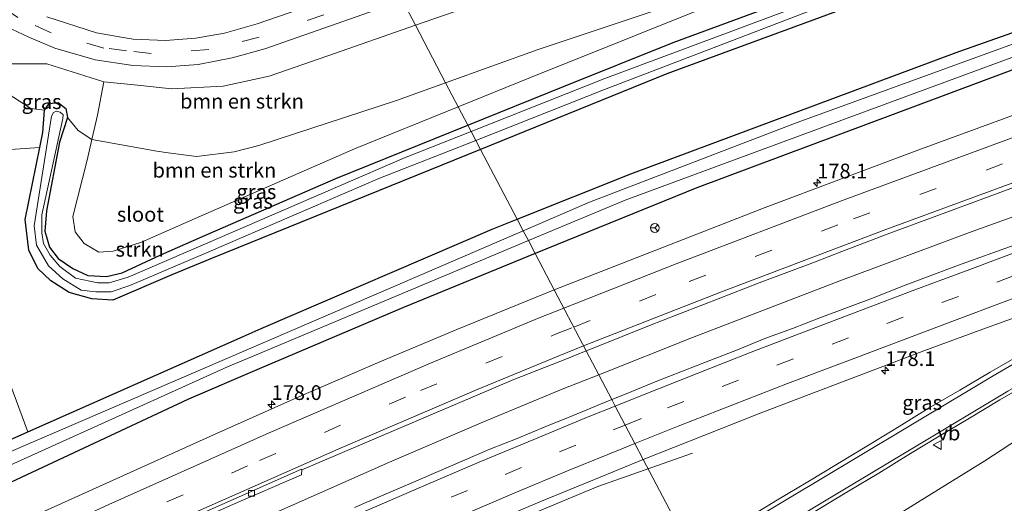
# Model space of a CAD drawing. Units: metres. Extents: x 214771 to 220004, y 574998 to 577328.
# Drawn here: x 215752 to 215919, y 575562 to 575644 of the extents above; entities that cross this region are included whole.
import ezdxf
from ezdxf.enums import TextEntityAlignment as Align

# ---------------------------------------------------------------- set-up
doc = ezdxf.new("R2010")
doc.units = ezdxf.units.M
doc.linetypes.add('VW-3-9_STREEP', pattern=[12, 3, -9])
doc.layers.get('0').update_dxf_attribs({"lineweight": 25})
for name, color, linetype, lineweight in [('B-ME-AM-KILOMETR-S-B1', 7, 'Continuous', 18), ('B-ME-BV-GELEIDECONSTRUCTIE-GELEIDERAIL-L-B1', 213, 'BV-GELEIDERAIL', 18), ('B-ME-GR-BOMENSTRUIKEN-GV-B6', 93, 'Continuous', 18), ('B-ME-GR-BOOM-GV-B6', 93, 'Continuous', 18), ('B-ME-GR-STRUIKEN-GV-B6', 93, 'Continuous', 18), ('B-ME-GW-KRUINLIJN-L-B1', 93, 'Continuous', 18), ('B-ME-GW-TEENLIJN-L-B1', 93, 'Continuous', 18), ('B-ME-IE-GRASLAND-GV-B6', 93, 'Continuous', 18), ('B-ME-IE-HULPGEOMETRIE-L-B1', 53, 'Continuous', 18), ('B-ME-OG-WATER-GV-B6', 153, 'Continuous', 18), ('B-ME-VH-VERH_SOORT-BITUMEN-GV-B6', 8, 'IE-TERREINAFSCHEIDING-NATUURLIJK-HOUTWAL', 18), ('B-ME-VV-KOLK-S-B1', 8, 'Continuous', 18), ('B-ME-VW-MARKERING-39STREEP-015-L-B1', 255, 'VW-3-9_STREEP', 18), ('B-ME-VW-MARKERING-STREEP-015-L-B1', 7, 'Continuous', 18), ('B-ME-VW-MEUBILAIR_WEGMEUBILAIR-RONA-S-B1', 8, 'Continuous', 18), ('B-ME-VW-MEUBILAIR_WEGMEUBILAIR-VERKEERSBORD-S-B1', 8, 'Continuous', 18)]:
    doc.layers.add(name, color=color, linetype=linetype, lineweight=lineweight)
doc.layers.add('B-ME-GW-INSTEEKWATERGANG-L-B1', color=10, linetype='Continuous')
doc.styles.add('NLCS-ISO', font='NLCS-ISO.TTF')
doc.linetypes.add('BV-GELEIDERAIL', pattern='A,10,-3,[108,NLCS.SHX,S=1,R=0,X=0,Y=0],-3', length=16)
doc.linetypes.add('IE-TERREINAFSCHEIDING-NATUURLIJK-HOUTWAL', pattern='A,7,-1.5,[67,NLCS.SHX,S=0.75,R=45,X=0,Y=0],-1.5,7,-1.5,[70,NLCS.SHX,S=0.75,R=0,X=0,Y=0],-1.5', length=20)

# ---------------------------------------------------------------- blocks, each defined once
blk = doc.blocks.new('hecto')
for p, q in [((0, 0.625), (-0.625, 0)), ((0, -0.625), (0, 0.625)), ((-0.625, 0), (0.625, 0)), ((0.625, 0), (0, -0.625))]:
    blk.add_line(p, q)
blk = doc.blocks.new('kolk')
blk.add_lwpolyline([(-0.5, -0.5), (0.5, -0.5), (0.5, 0.5), (-0.5, 0.5)], close=True)
blk = doc.blocks.new('verkeersbord')
for p, q in [((0, 0.75), (-0.75, -0.625)), ((0.75, -0.625), (0, 0.75)), ((-0.75, -0.625), (0.75, -0.625))]:
    blk.add_line(p, q)
blk = doc.blocks.new('wegwijzer')
for q in [(-0.53, -0.53), (0, 0.75), (0.53, -0.53)]:
    blk.add_line((0, 0), q)
blk.add_circle((0, 0), 0.75)

msp = doc.modelspace()

# ---------------------------------------------------------------- linework, layer by layer
at = {"layer": 'B-ME-BV-GELEIDECONSTRUCTIE-GELEIDERAIL-L-B1'}
for points in [[(215850.2541, 575583.4526, 1.5281), (215866.1613, 575589.7552, 2.0077), (215891.172, 575599.387, 2.003), (215913.617, 575607.759, 2.004), (215948.2088, 575620.1917, 1.8938), (215980.1063, 575631.4352, 1.933)], [(215485.7301, 575389.8699, 1.5286), (215488.587, 575391.8285, 2.004), (215506.0568, 575403.4451, 2.0181), (215529.4817, 575418.5817, 2.0247), (215543.342, 575427.293, 2.022), (215555.882, 575434.9093, 2.01), (215590.171, 575455.178, 2.002), (215609.798, 575466.552, 2.066), (215643.485, 575485.3402, 2.041), (215662.269, 575495.485, 1.983), (215684.7794, 575507.2585, 1.9802), (215699.4084, 575514.7196, 1.981), (215728.717, 575529.221, 2.037), (215743.105, 575536.1722, 2.006), (215766.048, 575546.829, 2.008), (215789.9992, 575557.6626, 1.9934), (215814.737, 575568.592, 1.946), (215830.575, 575575.405, 1.967), (215844.059, 575580.998, 1.985), (215850.2541, 575583.4526, 1.5281)], [(215494.4819, 575374.5593, 1.9113), (215497.8122, 575376.8225, 1.9125), (215514.4787, 575387.8331, 1.8991), (215543.6469, 575406.5412, 1.9612), (215560.6112, 575417.0966, 1.9679), (215585.6478, 575432.3015, 1.9448), (215606.3257, 575444.454, 1.9277), (215627.2057, 575456.408, 1.9161), (215648.1921, 575468.1371, 1.9329), (215666.9554, 575478.2454, 1.9184), (215684.6399, 575487.5452, 1.9177), (215708.2989, 575499.7068, 1.9327), (215736.9476, 575513.7963, 1.951), (215751.3759, 575520.7243, 1.9603), (215770.7078, 575529.7535, 1.9673), (215794.9451, 575540.7669, 1.9699), (215805.9428, 575545.6736, 1.9597), (215831.6638, 575556.7778, 1.9511), (215846.4161, 575562.9803, 1.9334), (215850.1298, 575564.4616, 1.9228), (215866.1449, 575570.1189, 1.2553)]]:
    msp.add_polyline3d(points, dxfattribs=at)
at = {"layer": 'B-ME-GR-BOMENSTRUIKEN-GV-B6'}
for points in [[(215929.651, 575668.245, 0.748), (215874.536, 575648.327, 0.697), (215838.655, 575633.903, 0.501), (215826.403, 575628.934, 0.52), (215824.277, 575632.987, 0.865), (215839.978, 575638.618, 0.939), (215880.007, 575652.04, 0.83), (215929.651, 575668.245, 0.748)], [(215880.007, 575652.04, 0.83), (215839.978, 575638.618, 0.939), (215824.277, 575632.987, 0.865), (215819.153, 575642.758, 2.705), (215833.756, 575647.867, 3.009)], [(215819.153, 575642.758, 2.705), (215824.277, 575632.987, 0.865), (215815.934, 575629.995, 0.826), (215792.605, 575622.364, 0.58), (215788.381, 575621.249, 0.564), (215782.015, 575620.486, 0.467), (215777.222, 575621.112, 0.356), (215775.264, 575621.368, 0.311), (215764.261, 575623.37, 0.311), (215765.237, 575627.51, 0.669), (215766.26, 575633.164, 1.375), (215772.568, 575632.506, 1.591), (215777.789, 575631.962, 1.769), (215786.529, 575632.407, 1.971), (215794.326, 575634.105, 2.155), (215804.29, 575637.558, 2.396), (215819.153, 575642.758, 2.705)], [(215824.277, 575632.987, 0.865), (215826.403, 575628.934, 0.52), (215808.828, 575621.806, 0.548), (215781.781, 575609.95, 0.186), (215772.653, 575605.948, 0.064), (215767.864, 575604.444, 0.107), (215765.41, 575604.275, -0.009), (215762.921, 575605.743, -0.028), (215761.421, 575607.701, -0.028), (215761, 575610.315, -0.13), (215763.429, 575619.85, 0.107), (215764.261, 575623.37, 0.311), (215775.264, 575621.368, 0.311), (215777.222, 575621.112, 0.356), (215782.015, 575620.486, 0.467), (215788.381, 575621.249, 0.564), (215792.605, 575622.364, 0.58), (215815.934, 575629.995, 0.826), (215824.277, 575632.987, 0.865)]]:
    msp.add_polyline3d(points, dxfattribs=at)
at = {"layer": 'B-ME-GR-BOOM-GV-B6'}
msp.add_polyline3d([(215877.369, 575531.749, 0.949), (215871.892, 575542.193, 1.367), (215886.23, 575550.584, 1.207), (215915.749, 575568.859, 1.06), (215939.606, 575584.383, 1.036), (215948.685, 575586.342, 1.126), (215953.604, 575577.259, 0.896), (215945.878, 575573.37, 0.9), (215931.425, 575566.02, 0.915), (215912.242, 575555.679, 0.908), (215896.419, 575545.369, 0.953), (215877.369, 575531.749, 0.949)], dxfattribs=at)
at = {"layer": 'B-ME-GR-STRUIKEN-GV-B6'}
for points in [[(215836.424, 575609.825, 0.425), (215830.214, 575621.667, 0.48), (215861.82, 575634.481, 0.509), (215928.145, 575658.93, 0.326), (216006.034, 575686.128, 0.221), (216006.718, 575686.185, 0.186), (216007.361, 575685.757, 0.19), (216012.077, 575673.358, 0.229), (216011.978, 575673.005, 0.233), (216011.305, 575672.744, 0.198), (215958.111, 575654.867, 0.373), (215910.91, 575638.119, 0.42), (215855.732, 575617.523, 0.415), (215836.424, 575609.825, 0.425)], [(215830.214, 575621.667, 0.48), (215836.424, 575609.825, 0.425), (215832.161, 575608.125, 0.427), (215792.984, 575591.307, 0.372), (215789.946, 575589.962, 0.383), (215753.379, 575573.772, 0.521), (215748.352, 575587.246, 0.454), (215744.849, 575607.064, 0.419), (215742.419, 575612.004, 0.392), (215742.956, 575615.277, 0.368), (215744.314, 575618.97, 0.302), (215746.996, 575621.416, 0.197), (215755.406, 575622.001, -0.169), (215752.942, 575609.803, -0.005), (215753.556, 575604.58, 0.064), (215755.109, 575601.486, 0.181), (215757.269, 575599.364, 0.29), (215760.39, 575597.394, 0.349), (215764.269, 575596.325, 0.38), (215767.822, 575596.121, 0.349), (215777.824, 575600.428, 0.431), (215784.556, 575603.157, 0.437), (215830.214, 575621.667, 0.48)]]:
    msp.add_polyline3d(points, dxfattribs=at)
at = {"layer": 'B-ME-GW-INSTEEKWATERGANG-L-B1'}
msp.add_line((215830.214, 575621.667, 0.48), (215784.556, 575603.157, 0.437), dxfattribs=at)
for points in [[(215828.044, 575625.805, 0.334), (215844.289, 575632.352, 0.326), (215862.874, 575639.832, 0.424), (215905.598, 575655.623, 0.295), (215958.02, 575674.002, 0.295), (216005.897, 575690.838, 0.479), (216007.9, 575691.252, 0.455), (216009.377, 575691.022, 0.428), (216010.261, 575690.605, 0.521), (216011.18, 575689.402, 0.576), (216017.508, 575671.315, 0.603), (216017.446, 575670.354, 0.65), (216016.863, 575669.551, 0.631), (216014.633, 575668.327, 0.755), (215983.786, 575657.623, 0.818), (215924.131, 575636.541, 0.892), (215866.927, 575615.191, 1.152), (215839.482, 575603.994, 1.189)], [(215836.424, 575609.825, 0.425), (215855.732, 575617.523, 0.415), (215910.91, 575638.119, 0.42), (215958.111, 575654.867, 0.373), (216011.305, 575672.744, 0.198), (216011.978, 575673.005, 0.233), (216012.077, 575673.358, 0.229), (216007.361, 575685.757, 0.19), (216006.718, 575686.185, 0.186), (216006.034, 575686.128, 0.221), (215928.145, 575658.93, 0.326), (215861.82, 575634.481, 0.509), (215830.214, 575621.667, 0.48)], [(215784.556, 575603.157, 0.437), (215777.824, 575600.428, 0.431), (215767.822, 575596.121, 0.349), (215764.269, 575596.325, 0.38), (215760.39, 575597.394, 0.349), (215757.269, 575599.364, 0.29), (215755.109, 575601.486, 0.181), (215753.556, 575604.58, 0.064), (215752.942, 575609.803, -0.005), (215755.406, 575622.001, -0.169), (215755.926, 575624.578, -0.208), (215756.189, 575628.346, -0.079), (215757.003, 575629.462, 0.24), (215758.548, 575629.636, 0.361), (215759.824, 575628.609, 0.154), (215760.103, 575627.118, -0.04), (215758.752, 575622.886, -0.223), (215756.531, 575611.253, -0.184), (215756.298, 575607.835, -0.122), (215757.06, 575605.068, -0.134), (215758.555, 575603.163, 0.017), (215761.047, 575601.488, 0.15), (215763.58, 575600.262, 0.158), (215766.726, 575600.094, 0.154), (215769.414, 575600.755, 0.22), (215775.973, 575603.817, 0.189), (215783.028, 575606.899, 0.226)], [(215783.028, 575606.899, 0.226), (215805.622, 575616.768, 0.345), (215828.044, 575625.805, 0.334)], [(215789.946, 575589.962, 0.383), (215792.984, 575591.307, 0.372), (215832.161, 575608.125, 0.427), (215836.424, 575609.825, 0.425)], [(215839.482, 575603.994, 1.189), (215817.118, 575594.869, 1.219), (215792.272, 575584.265, 1.187)], [(215563.122, 575474.003, 0.511), (215563.591, 575474.21, 0.443), (215563.613, 575474.744, 0.404), (215563.424, 575476.218, 0.411), (215563.782, 575477.156, 0.259), (215564.765, 575477.847, 0.173), (215565.771, 575478.07, 0.22), (215566.295, 575477.636, 0.224), (215567.157, 575477.055, 0.205), (215568.65, 575476.645, 0.201), (215570.208, 575477.268, 0.205), (215575.62, 575480.617, 0.255), (215611.72, 575501.775, 0.404), (215652.622, 575524.069, 0.446), (215703.055, 575549.96, 0.536), (215748.121, 575571.443, 0.443), (215753.379, 575573.772, 0.521), (215789.946, 575589.962, 0.383)], [(215792.272, 575584.265, 1.187), (215780.659, 575579.309, 1.172), (215740.71, 575560.656, 1.289), (215695.013, 575538.643, 1.289), (215644.254, 575512.51, 1.293), (215606.59, 575491.834, 1.221), (215585.688, 575480.009, 1.24), (215545.133, 575455.997, 1.119), (215517.49, 575439.063, 1.017), (215508.16, 575432.811, 1.055), (215506.2952, 575431.2513, 0.043)]]:
    msp.add_polyline3d(points, dxfattribs=at)
at = {"layer": 'B-ME-GW-KRUINLIJN-L-B1'}
for points in [[(215819.153, 575642.758, 2.705), (215833.756, 575647.867, 3.009), (215861.519, 575658.448, 3.696), (215936.125, 575685.385, 5.482), (215966.925, 575696.445, 6.329), (216002.104, 575708.475, 6.777), (216009.216, 575710.89, 6.917), (216012.096, 575711.426, 6.894), (216014.963, 575710.742, 6.949), (216018.084, 575709.138, 6.992), (216020.866, 575707.236, 7.05), (216022.863, 575703.614, 7.136), (216032.859, 575681.139, 7.179), (216033.38, 575680.901, 7.28), (216033.998, 575681.039, 7.389)], [(215772.568, 575632.506, 1.591), (215777.789, 575631.962, 1.769), (215786.529, 575632.407, 1.971), (215794.326, 575634.105, 2.155), (215804.29, 575637.558, 2.396), (215819.153, 575642.758, 2.705)], [(215745.195, 575635.085, 0.618), (215749.835, 575636.196, 0.829), (215756.606, 575636.19, 1.145), (215766.26, 575633.164, 1.375), (215772.568, 575632.506, 1.591)]]:
    msp.add_polyline3d(points, dxfattribs=at)
at = {"layer": 'B-ME-GW-TEENLIJN-L-B1'}
for points in [[(216037.3, 575671.829, 1.269), (216032.626, 575671.199, 1.242), (216029.62, 575670.887, 1.162), (216026.5, 575671.518, 1.172), (216023.535, 575673.085, 1.092), (216021.344, 575675.888, 1.106), (216019.938, 575677.857, 0.947), (216013.865, 575693.448, 0.857), (216011.894, 575695.062, 0.83), (216010.027, 575695.305, 0.81), (216008.057, 575695.275, 0.724), (215995.473, 575690.775, 0.451), (215929.651, 575668.245, 0.748), (215880.007, 575652.04, 0.83), (215839.978, 575638.618, 0.939), (215824.277, 575632.987, 0.865)], [(215756.189, 575628.346, -0.079), (215753.887, 575628.625, 0.01), (215748.062, 575632.331, 0.353), (215745.195, 575635.085, 0.618)], [(215824.277, 575632.987, 0.865), (215815.934, 575629.995, 0.826), (215792.605, 575622.364, 0.58), (215788.381, 575621.249, 0.564), (215782.015, 575620.486, 0.467), (215777.222, 575621.112, 0.356)], [(215760.103, 575627.118, -0.04), (215761.929, 575624.89, 0.108), (215764.261, 575623.37, 0.311), (215775.264, 575621.368, 0.311), (215777.222, 575621.112, 0.356)]]:
    msp.add_polyline3d(points, dxfattribs=at)
at = {"layer": 'B-ME-IE-GRASLAND-GV-B6'}
for points in [[(215848.127, 575587.509, 1.485), (215849.568, 575588.09, 1.485), (215854.207, 575589.956, 1.483), (215858.864, 575591.779, 1.475), (215863.511, 575593.625, 1.478), (215868.179, 575595.419, 1.454), (215872.83, 575597.254, 1.468), (215877.491, 575599.067, 1.452), (215882.179, 575600.806, 1.457), (215886.859, 575602.568, 1.461), (215891.526, 575604.362, 1.445), (215899.201, 575607.294, 1.43), (215925.36, 575616.971, 1.438), (215950.484, 575625.917, 1.453), (215976.428, 575635.003, 1.454), (216002.764, 575644.136, 1.494), (216029.43, 575653.427, 1.489), (216055.917, 575662.793, 1.469), (216082.005, 575671.772, 1.434)], [(215928.145, 575658.93, 0.326), (215861.82, 575634.481, 0.509), (215830.214, 575621.667, 0.48), (215829.398, 575623.223, -0.727)], [(215983.786, 575657.623, 0.818), (215924.131, 575636.541, 0.892), (215866.927, 575615.191, 1.152), (215839.482, 575603.994, 1.189), (215838.32, 575606.209, -0.777), (215854.731, 575613.097, -0.777), (215901.014, 575630.162, -0.726), (215940.758, 575644.818, -0.172)], [(215981.645, 575648.989, 1.222), (215955.673, 575639.946, 1.213), (215929.716, 575630.81, 1.242), (215904.394, 575621.565, 1.325), (215878.491, 575611.851, 1.405), (215842.687, 575597.884, 1.563), (215839.482, 575603.994, 1.189), (215866.927, 575615.191, 1.152), (215924.131, 575636.541, 0.892), (215983.786, 575657.623, 0.818)], [(215905.598, 575655.623, 0.295), (215862.874, 575639.832, 0.424), (215844.289, 575632.352, 0.326), (215828.044, 575625.805, 0.334), (215826.403, 575628.934, 0.52), (215838.655, 575633.903, 0.501), (215874.536, 575648.327, 0.697)], [(215828.044, 575625.805, 0.334), (215844.289, 575632.352, 0.326), (215862.874, 575639.832, 0.424), (215905.598, 575655.623, 0.295)], [(215933.522, 575644.293, -0.776), (215883.458, 575626.055, -0.776), (215848.715, 575612.744, -0.777), (215837.44, 575607.888, -0.777), (215836.424, 575609.825, 0.425), (215855.732, 575617.523, 0.415), (215910.91, 575638.119, 0.42), (215958.111, 575654.867, 0.373)], [(215903.927, 575653.378, -0.726), (215851.32, 575633.707, -0.727), (215828.613, 575624.719, -0.727), (215828.044, 575625.805, 0.334)], [(215810.902, 575649.462, 2.42), (215792.312, 575643.017, 1.979), (215786.751, 575641.427, 1.85), (215781.913, 575640.547, 1.737), (215776.746, 575640.169, 1.538), (215771.273, 575640.383, 1.39), (215769.206, 575640.737, 1.327), (215765.03, 575641.451, 1.199), (215756.607, 575644.192, 0.961)], [(215833.756, 575647.867, 3.009), (215819.153, 575642.758, 2.705)], [(215829.398, 575623.223, -0.727), (215851.256, 575631.866, -0.727), (215896.871, 575649.357, -0.776)], [(215749.736, 575642.533, 1.055), (215753.546, 575640.714, 1.141), (215757.967, 575638.889, 1.23), (215764.822, 575636.903, 1.437), (215770.877, 575635.958, 1.566), (215771.163, 575635.946, 1.576), (215776.959, 575635.707, 1.769), (215782.293, 575636.072, 1.889), (215788.068, 575637.215, 1.995), (215793.608, 575638.739, 2.159), (215797.933, 575640.276, 2.252), (215815.914, 575646.561, 2.599)], [(215816.967, 575646.927, 2.625), (215819.153, 575642.758, 2.705), (215804.29, 575637.558, 2.396), (215794.326, 575634.105, 2.155), (215786.529, 575632.407, 1.971), (215777.789, 575631.962, 1.769), (215772.568, 575632.506, 1.591), (215766.26, 575633.164, 1.375), (215756.606, 575636.19, 1.145), (215749.835, 575636.196, 0.829)], [(215819.153, 575642.758, 2.705), (215816.967, 575646.927, 2.625)], [(215756.189, 575628.346, -0.079), (215753.887, 575628.625, 0.01), (215748.062, 575632.331, 0.353), (215745.195, 575635.085, 0.618), (215749.835, 575636.196, 0.829), (215756.606, 575636.19, 1.145), (215766.26, 575633.164, 1.375), (215765.237, 575627.51, 0.669), (215764.261, 575623.37, 0.311), (215761.929, 575624.89, 0.108), (215760.103, 575627.118, -0.04), (215759.824, 575628.609, 0.154), (215758.548, 575629.636, 0.361), (215757.003, 575629.462, 0.24), (215756.189, 575628.346, -0.079)], [(215748.062, 575632.331, 0.353), (215753.887, 575628.625, 0.01), (215756.189, 575628.346, -0.079), (215755.926, 575624.578, -0.208), (215755.406, 575622.001, -0.169), (215746.996, 575621.416, 0.197)], [(215828.044, 575625.805, 0.334), (215828.613, 575624.719, -0.727), (215817.297, 575620.24, -0.727), (215783.531, 575605.668, -0.727), (215770.414, 575600.007, -0.727), (215767.192, 575599.07, -0.727), (215765.269, 575599.049, -0.727), (215761.466, 575599.819, -0.727), (215758.818, 575601.809, -0.727), (215757.153, 575603.761, -0.727), (215756.063, 575605.695, -0.727), (215755.771, 575607.537, -0.727), (215755.763, 575610.591, -0.727), (215759.333, 575626.949, -0.727), (215759.37, 575627.57, -0.727), (215758.877, 575627.997, -0.727), (215758.247, 575628.171, -0.727), (215757.766, 575627.953, -0.727), (215757.402, 575627.327, -0.727), (215754.477, 575608.698, -0.727), (215754.856, 575605.419, -0.727), (215756.915, 575601.909, -0.727), (215759.345, 575599.734, -0.727), (215762.459, 575597.808, -0.727), (215764.9, 575597.492, -0.727), (215767.552, 575597.535, -0.727), (215770.701, 575598.586, -0.727), (215784.078, 575604.327, -0.727), (215812.956, 575616.722, -0.727), (215829.398, 575623.223, -0.727), (215830.214, 575621.667, 0.48), (215784.556, 575603.157, 0.437), (215777.824, 575600.428, 0.431), (215767.822, 575596.121, 0.349), (215764.269, 575596.325, 0.38), (215760.39, 575597.394, 0.349), (215757.269, 575599.364, 0.29), (215755.109, 575601.486, 0.181), (215753.556, 575604.58, 0.064), (215752.942, 575609.803, -0.005), (215755.406, 575622.001, -0.169), (215755.926, 575624.578, -0.208), (215756.189, 575628.346, -0.079), (215757.003, 575629.462, 0.24), (215758.548, 575629.636, 0.361), (215759.824, 575628.609, 0.154), (215760.103, 575627.118, -0.04), (215758.752, 575622.886, -0.223), (215756.531, 575611.253, -0.184), (215756.298, 575607.835, -0.122), (215757.06, 575605.068, -0.134), (215758.555, 575603.163, 0.017), (215761.047, 575601.488, 0.15), (215763.58, 575600.262, 0.158), (215766.726, 575600.094, 0.154), (215769.414, 575600.755, 0.22), (215775.973, 575603.817, 0.189), (215783.028, 575606.899, 0.226), (215805.622, 575616.768, 0.345), (215828.044, 575625.805, 0.334)], [(215826.403, 575628.934, 0.52), (215828.044, 575625.805, 0.334), (215805.622, 575616.768, 0.345), (215783.028, 575606.899, 0.226), (215775.973, 575603.817, 0.189), (215769.414, 575600.755, 0.22), (215766.726, 575600.094, 0.154), (215763.58, 575600.262, 0.158), (215761.047, 575601.488, 0.15), (215758.555, 575603.163, 0.017), (215757.06, 575605.068, -0.134), (215756.298, 575607.835, -0.122), (215756.531, 575611.253, -0.184), (215758.752, 575622.886, -0.223), (215760.103, 575627.118, -0.04), (215761.929, 575624.89, 0.108), (215764.261, 575623.37, 0.311), (215763.429, 575619.85, 0.107), (215761, 575610.315, -0.13), (215761.421, 575607.701, -0.028), (215762.921, 575605.743, -0.028), (215765.41, 575604.275, -0.009), (215767.864, 575604.444, 0.107), (215772.653, 575605.948, 0.064), (215781.781, 575609.95, 0.186), (215808.828, 575621.806, 0.548), (215826.403, 575628.934, 0.52)], [(215652.622, 575524.069, 0.446), (215703.055, 575549.96, 0.536), (215748.121, 575571.443, 0.443), (215753.379, 575573.772, 0.521), (215789.946, 575589.962, 0.383), (215792.984, 575591.307, 0.372), (215832.161, 575608.125, 0.427), (215836.424, 575609.825, 0.425), (215837.44, 575607.888, -0.777), (215790.824, 575587.812, -0.777), (215750.093, 575570.27, -0.777), (215659.229, 575525.397, -0.777)], [(215658.35, 575522.836, -0.777), (215721.849, 575555.217, -0.777), (215787.261, 575584.78, -0.777), (215791.36, 575586.5, -0.777), (215838.32, 575606.209, -0.777), (215839.482, 575603.994, 1.189), (215817.118, 575594.869, 1.219), (215792.272, 575584.265, 1.187), (215780.659, 575579.309, 1.172), (215740.71, 575560.656, 1.289), (215695.013, 575538.643, 1.289)], [(215920.72, 575605.455, 1.505), (215911.328, 575602.018, 1.492), (215901.799, 575598.457, 1.512), (215897.144, 575596.633, 1.511), (215892.462, 575594.875, 1.519), (215887.78, 575593.12, 1.508), (215883.115, 575591.32, 1.513), (215878.429, 575589.575, 1.512), (215873.796, 575587.694, 1.533), (215869.134, 575585.887, 1.562), (215864.486, 575584.043, 1.562), (215859.824, 575582.236, 1.557), (215855.197, 575580.341, 1.573), (215852.47, 575579.227, 1.573), (215848.127, 575587.509, 1.485)], [(215644.254, 575512.51, 1.293), (215695.013, 575538.643, 1.289), (215740.71, 575560.656, 1.289), (215780.659, 575579.309, 1.172), (215792.272, 575584.265, 1.187), (215817.118, 575594.869, 1.219), (215839.482, 575603.994, 1.189), (215842.687, 575597.884, 1.563), (215826.163, 575591.133, 1.615), (215813.136, 575585.656, 1.606), (215798.977, 575579.524, 1.613), (215784.278, 575572.942, 1.666), (215767.218, 575565.256, 1.684), (215752.064, 575558.408, 1.681), (215732.897, 575549.38, 1.708), (215713.018, 575539.597, 1.729), (215693.165, 575529.747, 1.735), (215672.776, 575519.325, 1.756), (215654.355, 575509.715, 1.773)], [(215857.813, 575569.04, 1.238), (215868.065, 575573.154, 1.25), (215877.379, 575576.793, 1.227), (215886.725, 575580.353, 1.209), (215896.065, 575583.925, 1.212), (215905.413, 575587.48, 1.204), (215914.796, 575590.944, 1.198), (215924.204, 575594.343, 1.161)], [(215748.352, 575587.246, 0.454), (215753.379, 575573.772, 0.521), (215748.121, 575571.443, 0.443)], [(215787.768, 575561.2444, 1.4793), (215799.8429, 575566.4813, 1.4983), (215799.8743, 575567.2995, 1.4288), (215835.8427, 575582.6424, 1.4092), (215844.931, 575586.22, 1.484), (215848.127, 575587.509, 1.485), (215852.47, 575579.227, 1.573), (215850.567, 575578.45, 1.572), (215845.944, 575576.543, 1.573), (215841.306, 575574.672, 1.573), (215836.442, 575572.656, 1.574), (215831.799, 575570.793, 1.58), (215827.192, 575568.848, 1.574), (215822.605, 575566.857, 1.577), (215818.019, 575564.864, 1.579), (215813.415, 575562.912, 1.584), (215808.827, 575560.926, 1.582)], [(215921.886, 575586.883, 1.01), (215916.684, 575583.893, 1.012), (215911.525, 575580.823, 1.024), (215906.331, 575577.82, 1.003), (215901.226, 575574.655, 1.053), (215896.022, 575571.496, 1.056), (215890.887, 575568.392, 1.062), (215885.746, 575565.299, 1.066), (215880.608, 575562.201, 1.067), (215875.48, 575559.086, 1.061), (215870.344, 575555.982, 1.062), (215866.027, 575553.378, 1.056), (215857.813, 575569.04, 1.238)], [(215939.606, 575584.383, 1.036), (215915.749, 575568.859, 1.06), (215886.23, 575550.584, 1.207), (215871.892, 575542.193, 1.367), (215868.353, 575548.941, 1.007), (215872.121, 575551.241, 1.01), (215877.261, 575554.335, 1.01), (215882.383, 575557.462, 1.015), (215887.513, 575560.573, 1.007), (215892.65, 575563.675, 0.993), (215897.791, 575566.767, 0.996), (215902.894, 575569.925, 0.999), (215908.028, 575573.029, 0.975), (215913.182, 575576.102, 0.959), (215918.339, 575579.168, 0.948), (215923.53, 575582.179, 0.941)], [(215831.082, 575557.996, 1.281), (215840.268, 575561.86, 1.247), (215849.517, 575565.667, 1.261), (215857.813, 575569.04, 1.238), (215866.027, 575553.378, 1.056)]]:
    msp.add_polyline3d(points, dxfattribs=at)
at = {"layer": 'B-ME-IE-HULPGEOMETRIE-L-B1'}
msp.add_polyline3d([(215816.967, 575646.927, 2.625), (215819.153, 575642.758, 2.705), (215824.277, 575632.987, 0.865), (215826.403, 575628.934, 0.52), (215828.044, 575625.805, 0.334), (215828.613, 575624.719, -0.727), (215829.398, 575623.223, -0.727), (215830.214, 575621.667, 0.48), (215836.424, 575609.825, 0.425), (215837.44, 575607.888, -0.777), (215838.32, 575606.209, -0.777), (215839.482, 575603.994, 1.189), (215842.687, 575597.884, 1.563), (215848.127, 575587.509, 1.485), (215852.47, 575579.227, 1.573), (215853.044, 575578.133, 1.591), (215854.733, 575574.913, 1.493), (215856.379, 575571.774, 1.396), (215857.813, 575569.04, 1.238), (215866.027, 575553.378, 1.056)], dxfattribs=at)
at = {"layer": 'B-ME-OG-WATER-GV-B6'}
for points in [[(215829.398, 575623.223, -0.727), (215828.613, 575624.719, -0.727), (215851.32, 575633.707, -0.727), (215903.927, 575653.378, -0.726)], [(215896.871, 575649.357, -0.776), (215851.256, 575631.866, -0.727), (215829.398, 575623.223, -0.727)], [(215940.758, 575644.818, -0.172), (215901.014, 575630.162, -0.726), (215854.731, 575613.097, -0.777), (215838.32, 575606.209, -0.777), (215837.44, 575607.888, -0.777), (215848.715, 575612.744, -0.777), (215883.458, 575626.055, -0.776), (215933.522, 575644.293, -0.776)], [(215828.613, 575624.719, -0.727), (215829.398, 575623.223, -0.727), (215812.956, 575616.722, -0.727), (215784.078, 575604.327, -0.727), (215770.701, 575598.586, -0.727), (215767.552, 575597.535, -0.727), (215764.9, 575597.492, -0.727), (215762.459, 575597.808, -0.727), (215759.345, 575599.734, -0.727), (215756.915, 575601.909, -0.727), (215754.856, 575605.419, -0.727), (215754.477, 575608.698, -0.727), (215757.402, 575627.327, -0.727), (215757.766, 575627.953, -0.727), (215758.247, 575628.171, -0.727), (215758.877, 575627.997, -0.727), (215759.37, 575627.57, -0.727), (215759.333, 575626.949, -0.727), (215755.763, 575610.591, -0.727), (215755.771, 575607.537, -0.727), (215756.063, 575605.695, -0.727), (215757.153, 575603.761, -0.727), (215758.818, 575601.809, -0.727), (215761.466, 575599.819, -0.727), (215765.269, 575599.049, -0.727), (215767.192, 575599.07, -0.727), (215770.414, 575600.007, -0.727), (215783.531, 575605.668, -0.727), (215817.297, 575620.24, -0.727), (215828.613, 575624.719, -0.727)], [(215659.229, 575525.397, -0.777), (215750.093, 575570.27, -0.777), (215790.824, 575587.812, -0.777), (215837.44, 575607.888, -0.777), (215838.32, 575606.209, -0.777), (215791.36, 575586.5, -0.777), (215787.261, 575584.78, -0.777), (215721.849, 575555.217, -0.777), (215658.35, 575522.836, -0.777)]]:
    msp.add_polyline3d(points, dxfattribs=at)
at = {"layer": 'B-ME-VH-VERH_SOORT-BITUMEN-GV-B6'}
for points in [[(215848.127, 575587.509, 1.485), (215842.687, 575597.884, 1.563), (215878.491, 575611.851, 1.405), (215904.394, 575621.565, 1.325), (215929.716, 575630.81, 1.242), (215955.673, 575639.946, 1.213), (215981.645, 575648.989, 1.222), (215990.205, 575651.965, 1.256), (215994.912, 575653.653, 1.276), (215999.647, 575655.261, 1.286), (216004.355, 575656.946, 1.27), (216010.023, 575658.914, 1.297), (216014.747, 575660.553, 1.29), (216022.309, 575663.164, 1.279), (216029.85, 575665.833, 1.289), (216037.402, 575668.472, 1.281), (216043.064, 575670.457, 1.282), (216049.681, 575672.742, 1.285), (216056.285, 575675.061, 1.29), (216062.892, 575677.374, 1.278), (216069.507, 575679.665, 1.263)], [(216082.005, 575671.772, 1.434), (216055.917, 575662.793, 1.469), (216029.43, 575653.427, 1.489), (216002.764, 575644.136, 1.494), (215976.428, 575635.003, 1.454), (215950.484, 575625.917, 1.453), (215925.36, 575616.971, 1.438), (215899.201, 575607.294, 1.43), (215891.526, 575604.362, 1.445), (215886.859, 575602.568, 1.461), (215882.179, 575600.806, 1.457), (215877.491, 575599.067, 1.452), (215872.83, 575597.254, 1.468), (215868.179, 575595.419, 1.454), (215863.511, 575593.625, 1.478), (215858.864, 575591.779, 1.475), (215854.207, 575589.956, 1.483), (215849.568, 575588.09, 1.485), (215848.127, 575587.509, 1.485)], [(215756.607, 575644.192, 0.961), (215765.03, 575641.451, 1.199), (215769.206, 575640.737, 1.327), (215771.273, 575640.383, 1.39), (215776.746, 575640.169, 1.538), (215781.913, 575640.547, 1.737), (215786.751, 575641.427, 1.85), (215792.312, 575643.017, 1.979), (215810.902, 575649.462, 2.42)], [(215815.914, 575646.561, 2.599), (215797.933, 575640.276, 2.252), (215793.608, 575638.739, 2.159), (215788.068, 575637.215, 1.995), (215782.293, 575636.072, 1.889), (215776.959, 575635.707, 1.769), (215771.163, 575635.946, 1.576), (215770.877, 575635.958, 1.566), (215764.822, 575636.903, 1.437), (215757.967, 575638.889, 1.23), (215753.546, 575640.714, 1.141), (215749.736, 575642.533, 1.055)], [(215924.204, 575594.343, 1.161), (215914.796, 575590.944, 1.198), (215905.413, 575587.48, 1.204), (215896.065, 575583.925, 1.212), (215886.725, 575580.353, 1.209), (215877.379, 575576.793, 1.227), (215868.065, 575573.154, 1.25), (215857.813, 575569.04, 1.238), (215856.379, 575571.774, 1.396), (215854.733, 575574.913, 1.493), (215853.044, 575578.133, 1.591), (215852.47, 575579.227, 1.573), (215855.197, 575580.341, 1.573), (215859.824, 575582.236, 1.557), (215864.486, 575584.043, 1.562), (215869.134, 575585.887, 1.562), (215873.796, 575587.694, 1.533), (215878.429, 575589.575, 1.512), (215883.115, 575591.32, 1.513), (215887.78, 575593.12, 1.508), (215892.462, 575594.875, 1.519), (215897.144, 575596.633, 1.511), (215901.799, 575598.457, 1.512), (215911.328, 575602.018, 1.492), (215920.72, 575605.455, 1.505)], [(215654.355, 575509.715, 1.773), (215672.776, 575519.325, 1.756), (215693.165, 575529.747, 1.735), (215713.018, 575539.597, 1.729), (215732.897, 575549.38, 1.708), (215752.064, 575558.408, 1.681), (215767.218, 575565.256, 1.684), (215784.278, 575572.942, 1.666), (215798.977, 575579.524, 1.613), (215813.136, 575585.656, 1.606), (215826.163, 575591.133, 1.615), (215842.687, 575597.884, 1.563), (215848.127, 575587.509, 1.485), (215844.931, 575586.22, 1.484), (215835.8427, 575582.6424, 1.4092), (215799.8743, 575567.2995, 1.4288), (215799.8172, 575567.3987, 1.4812), (215776.633, 575557.1145, 1.4935), (215752.145, 575545.9148, 1.4878), (215735.4298, 575538.0104, 1.4852), (215712.5546, 575526.8703, 1.4935), (215690.256, 575515.6789, 1.4718), (215666.476, 575503.3917, 1.4727), (215650.111, 575494.6402, 1.4697)], [(215868.353, 575548.941, 1.007), (215866.027, 575553.378, 1.056), (215870.344, 575555.982, 1.062), (215875.48, 575559.086, 1.061), (215880.608, 575562.201, 1.067), (215885.746, 575565.299, 1.066), (215890.887, 575568.392, 1.062), (215896.022, 575571.496, 1.056), (215901.226, 575574.655, 1.053), (215906.331, 575577.82, 1.003), (215911.525, 575580.823, 1.024), (215916.684, 575583.893, 1.012), (215921.886, 575586.883, 1.01)], [(215923.53, 575582.179, 0.941), (215918.339, 575579.168, 0.948), (215913.182, 575576.102, 0.959), (215908.028, 575573.029, 0.975), (215902.894, 575569.925, 0.999), (215897.791, 575566.767, 0.996), (215892.65, 575563.675, 0.993), (215887.513, 575560.573, 1.007), (215882.383, 575557.462, 1.015), (215877.261, 575554.335, 1.01), (215872.121, 575551.241, 1.01), (215868.353, 575548.941, 1.007)], [(215808.827, 575560.926, 1.582), (215813.415, 575562.912, 1.584), (215818.019, 575564.864, 1.579), (215822.605, 575566.857, 1.577), (215827.192, 575568.848, 1.574), (215831.799, 575570.793, 1.58), (215836.442, 575572.656, 1.574), (215841.306, 575574.672, 1.573), (215845.944, 575576.543, 1.573), (215850.567, 575578.45, 1.572), (215852.47, 575579.227, 1.573), (215853.044, 575578.133, 1.591), (215854.733, 575574.913, 1.493), (215856.379, 575571.774, 1.396), (215857.813, 575569.04, 1.238)], [(215857.813, 575569.04, 1.238), (215849.517, 575565.667, 1.261), (215840.268, 575561.86, 1.247), (215831.082, 575557.996, 1.281), (215821.89, 575554.056, 1.278), (215812.714, 575550.082, 1.276), (215803.585, 575545.999, 1.242), (215797.733, 575543.405, 1.242), (215793.187, 575541.321, 1.219), (215784.07, 575537.213, 1.238), (215774.936, 575533.141, 1.266), (215765.868, 575528.923, 1.265), (215756.815, 575524.672, 1.261), (215747.807, 575520.431, 1.268), (215738.777, 575516.132, 1.262), (215729.764, 575511.799, 1.268), (215720.807, 575507.353, 1.249), (215711.861, 575502.883, 1.241), (215702.904, 575498.438, 1.261), (215694.059, 575493.873, 1.247), (215685.177, 575489.273, 1.245), (215676.321, 575484.624, 1.25), (215667.476, 575479.956, 1.242), (215658.704, 575475.156, 1.231)], [(215650.111, 575494.6402, 1.4697), (215666.476, 575503.3917, 1.4727), (215690.256, 575515.6789, 1.4718), (215712.5546, 575526.8703, 1.4935), (215735.4298, 575538.0104, 1.4852), (215752.145, 575545.9148, 1.4878), (215776.633, 575557.1145, 1.4935), (215799.8172, 575567.3987, 1.4812), (215799.8743, 575567.2995, 1.4288), (215799.8429, 575566.4813, 1.4983), (215787.768, 575561.2444, 1.4793), (215762.764, 575549.944, 1.4876), (215740.4939, 575539.6203, 1.4877), (215709.8907, 575524.6557, 1.4912)]]:
    msp.add_polyline3d(points, dxfattribs=at)
at = {"layer": 'B-ME-VW-MARKERING-39STREEP-015-L-B1'}
for points in [[(215846.0112, 575591.5442, 1.5153), (215865.6139, 575599.2629, 1.5244), (215893.4586, 575609.8788, 1.4856), (215921.2276, 575620.1272, 1.4506), (215948.9172, 575630.0082, 1.4183), (215991.3863, 575644.887, 1.4481), (216033.2848, 575659.5796, 1.4828), (216075.1866, 575674.263, 1.4358), (216120.5963, 575690.1603, 1.4262), (216133.739, 575694.681, 1.622), (216150.1753, 575700.3851, 1.6262)], [(215770.148, 575638.431, 1.479), (215766.311, 575638.887, 1.386), (215757.343, 575641.439, 1.121), (215751.674, 575644.087, 0.992), (215745.945, 575647.974, 0.879), (215740.751, 575652.472, 0.739), (215736.268, 575657.523, 0.641), (215732.431, 575663.107, 0.544), (215730.169, 575667.755, 0.462), (215728.559, 575673.073, 0.439), (215724.352, 575691.594, 0.368)], [(215854.733, 575574.913, 1.493), (215861.913, 575577.807, 1.485), (215871.179, 575581.461, 1.482), (215880.505, 575585.059, 1.456), (215889.846, 575588.626, 1.456), (215899.133, 575592.154, 1.454), (215908.468, 575595.683, 1.432), (215917.796, 575599.181, 1.437), (215927.142, 575602.637, 1.434), (215936.437, 575606.062, 1.429), (215945.794, 575609.456, 1.418), (215955.166, 575612.792, 1.422), (215964.575, 575616.095, 1.425), (215974.002, 575619.399, 1.43), (215983.367, 575622.656, 1.426), (215992.718, 575625.902, 1.421), (216002.149, 575629.172, 1.414), (216011.515, 575632.423, 1.408), (216020.913, 575635.688, 1.404), (216030.35, 575638.955, 1.395), (216039.719, 575642.205, 1.388), (216049.063, 575645.468, 1.39), (216058.478, 575648.751, 1.389), (216067.828, 575652.005, 1.387)], [(215815.984, 575648.802, 2.537), (215814.982, 575648.452, 2.51), (215792.646, 575640.737, 2.088), (215784.089, 575638.629, 1.847), (215774.341, 575637.932, 1.581), (215770.148, 575638.431, 1.479)], [(215481.2085, 575397.7803, 1.4816), (215486.5695, 575401.3727, 1.4456), (215519.7299, 575423.0184, 1.4775), (215540.5629, 575436.0999, 1.5058), (215561.5721, 575448.8971, 1.5405), (215587.0446, 575463.9734, 1.5866), (215608.1803, 575476.1649, 1.6012), (215629.629, 575488.2108, 1.6088), (215651.2053, 575500.0266, 1.6094), (215672.7711, 575511.4398, 1.6045), (215698.7722, 575524.7275, 1.6132), (215721.1792, 575535.8144, 1.6164), (215743.5349, 575546.5502, 1.6083), (215766.0465, 575556.9548, 1.6098), (215792.694, 575568.8936, 1.5986), (215820.0266, 575580.7663, 1.581), (215842.9107, 575590.3233, 1.5463), (215846.0112, 575591.5442, 1.5153)], [(215716.94, 575512.886, 1.489), (215725.887, 575517.271, 1.493), (215734.815, 575521.605, 1.502), (215743.781, 575525.905, 1.5), (215752.752, 575530.157, 1.504), (215761.709, 575534.357, 1.499), (215770.775, 575538.537, 1.5), (215779.766, 575542.626, 1.506), (215788.818, 575546.712, 1.503), (215797.928, 575550.78, 1.506), (215807.035, 575554.797, 1.508), (215816.055, 575558.73, 1.509), (215825.223, 575562.662, 1.503), (215834.388, 575566.533, 1.505), (215843.579, 575570.356, 1.494), (215852.721, 575574.102, 1.495), (215854.733, 575574.913, 1.493)]]:
    msp.add_polyline3d(points, dxfattribs=at)
at = {"layer": 'B-ME-VW-MARKERING-STREEP-015-L-B1'}
for points in [[(215844.3296, 575594.7514, 1.5394), (215863.4179, 575602.296, 1.548), (215891.2571, 575612.926, 1.4827), (215924.0975, 575625.0282, 1.4019), (215957.0925, 575636.7022, 1.3356), (215999.3658, 575651.5337, 1.3705), (216041.6364, 575666.3725, 1.3695), (216083.916, 575681.1861, 1.321), (216119.42, 575693.63, 1.3203), (216133.23, 575698.4, 1.54), (216148.3263, 575703.6306, 1.541)], [(215847.6988, 575588.3256, 1.4911), (215871.1101, 575597.5167, 1.4783), (215898.9704, 575608.0915, 1.4677), (215927.1324, 575618.4301, 1.4715), (215969.5639, 575633.4145, 1.4768), (216012.0289, 575648.3037, 1.5662), (216054.4937, 575663.1938, 1.5636), (216096.77, 575678.0165, 1.5127), (216121.5681, 575686.7287, 1.5099), (216129.5521, 575689.5025, 1.5284), (216133.2287, 575690.7557, 1.5107), (216136.9053, 575692.0087, 1.5276), (216151.9763, 575697.2236, 1.525)], [(216071.272, 575657.113, 1.486), (216061.906, 575653.822, 1.488), (216052.657, 575650.599, 1.492), (216043.272, 575647.317, 1.495), (216033.925, 575644.057, 1.499), (216024.629, 575640.836, 1.504), (216015.343, 575637.604, 1.508), (216006.319, 575634.458, 1.511), (215997.083, 575631.263, 1.516), (215987.799, 575628.059, 1.522), (215978.43, 575624.796, 1.528), (215969.034, 575621.509, 1.527), (215959.701, 575618.237, 1.525), (215950.285, 575614.921, 1.523), (215940.983, 575611.585, 1.519), (215931.772, 575608.235, 1.526), (215922.41, 575604.775, 1.535), (215913.199, 575601.331, 1.536), (215903.9, 575597.854, 1.539), (215894.656, 575594.365, 1.565), (215885.445, 575590.84, 1.562), (215876.111, 575587.257, 1.562), (215866.932, 575583.68, 1.582)], [(216066.386, 575643.489, 1.203), (216057.038, 575640.235, 1.2), (216047.622, 575636.985, 1.199), (216038.281, 575633.736, 1.191), (216028.904, 575630.458, 1.191), (216019.569, 575627.179, 1.195), (216010.164, 575623.82, 1.2), (216001.395, 575620.467, 1.194), (215992.201, 575616.763, 1.182), (215983.008, 575612.891, 1.16), (215973.931, 575608.884, 1.14), (215966.082, 575605.192, 1.121), (215958.444, 575601.424, 1.096), (215957.7199, 575601.0865, 1.0964), (215936.7501, 575590.2655, 1.005), (215928.1228, 575585.5425, 0.9905), (215919.6577, 575580.6453, 0.9729), (215890.2638, 575563.0163, 1.0227), (215868.0015, 575549.6114, 1.0067)], [(216003.915, 575625.937, 1.32), (215994.492, 575622.663, 1.323), (215985.099, 575619.39, 1.332), (215975.723, 575616.152, 1.332), (215966.286, 575612.873, 1.328), (215956.87, 575609.586, 1.331), (215947.504, 575606.226, 1.332), (215938.142, 575602.869, 1.331), (215928.771, 575599.441, 1.336), (215919.478, 575595.992, 1.341), (215910.18, 575592.498, 1.335), (215900.893, 575588.991, 1.346), (215891.597, 575585.47, 1.355), (215882.293, 575581.957, 1.36), (215873.004, 575578.369, 1.38), (215863.714, 575574.709, 1.389), (215856.379, 575571.774, 1.396)], [(215866.3518, 575552.7584, 1.0819), (215879.2564, 575560.5162, 1.0918), (215917.186, 575583.2721, 1.0435), (215925.6079, 575588.1732, 1.0514), (215934.2132, 575592.9137, 1.0712), (215956.1557, 575604.4051, 1.2053), (215961.409, 575607.088, 1.22), (215970.049, 575611.404, 1.258), (215976.899, 575614.614, 1.285), (215985.886, 575618.569, 1.303), (215994.146, 575621.993, 1.308), (216001.732, 575624.867, 1.314), (216004.003, 575625.674, 1.314)], [(215479.3785, 575400.9798, 1.4487), (215517.4149, 575425.8459, 1.4918), (215534.1672, 575436.4002, 1.5343), (215555.4848, 575449.4594, 1.5899), (215581.267, 575464.7976, 1.6587), (215607.2484, 575479.7958, 1.6877), (215629.0461, 575492.0367, 1.6971), (215655.206, 575506.3083, 1.6934), (215677.3569, 575517.8981, 1.689), (215699.6514, 575529.2091, 1.6934), (215721.8886, 575540.1875, 1.6881), (215744.4426, 575550.9706, 1.6848), (215767.1486, 575561.4305, 1.6907), (215794.3563, 575573.5851, 1.6781), (215821.7135, 575585.4004, 1.6341), (215840.1686, 575593.1068, 1.5918), (215844.3296, 575594.7514, 1.5394)], [(215482.9956, 575394.6556, 1.5137), (215487.4834, 575397.6775, 1.4285), (215520.8146, 575419.4267, 1.4078), (215537.7329, 575430.0924, 1.437), (215559.0452, 575443.1603, 1.4428), (215584.6539, 575458.3985, 1.4805), (215610.6239, 575473.4164, 1.4941), (215636.7965, 575488.0782, 1.4983), (215663.003, 575502.2636, 1.5037), (215685.1823, 575513.799, 1.4985), (215711.7988, 575527.1998, 1.5185), (215734.0918, 575538.0644, 1.511), (215751.9891, 575546.5329, 1.5119), (215779.2793, 575558.9915, 1.5168), (215806.5413, 575571.0243, 1.508), (215829.5208, 575580.8698, 1.5068), (215843.3716, 575586.6267, 1.4933), (215847.6988, 575588.3256, 1.4911)], [(215866.932, 575583.68, 1.582), (215857.672, 575580.007, 1.585), (215853.044, 575578.133, 1.591)], [(215853.044, 575578.133, 1.591), (215848.465, 575576.28, 1.596), (215839.245, 575572.485, 1.598), (215830.097, 575568.656, 1.616), (215820.981, 575564.779, 1.62), (215811.815, 575560.833, 1.629), (215802.788, 575556.892, 1.625), (215793.656, 575552.851, 1.617), (215784.603, 575548.786, 1.612), (215775.516, 575544.668, 1.607), (215766.526, 575540.567, 1.601), (215757.569, 575536.408, 1.601), (215748.526, 575532.153, 1.603), (215739.635, 575527.916, 1.599), (215730.649, 575523.608, 1.598), (215721.701, 575519.245, 1.591), (215712.894, 575514.927, 1.578), (215704.07, 575510.536, 1.592), (215695.155, 575506.043, 1.588), (215686.457, 575501.577, 1.584), (215677.682, 575496.997, 1.583), (215669.086, 575492.466, 1.581), (215660.631, 575487.991, 1.58)], [(215856.379, 575571.774, 1.396), (215854.45, 575571.002, 1.398), (215845.252, 575567.237, 1.396), (215836.04, 575563.396, 1.407), (215826.892, 575559.52, 1.404), (215817.743, 575555.606, 1.409), (215808.592, 575551.632, 1.409), (215799.47, 575547.599, 1.404), (215790.392, 575543.547, 1.406), (215781.379, 575539.482, 1.406), (215772.315, 575535.344, 1.405), (215763.308, 575531.185, 1.406), (215754.279, 575526.941, 1.408), (215745.328, 575522.698, 1.407), (215736.317, 575518.384, 1.408), (215727.375, 575514.056, 1.405), (215718.429, 575509.658, 1.394), (215709.791, 575505.375, 1.388), (215700.901, 575500.905, 1.397), (215692.022, 575496.387, 1.391), (215683.318, 575491.886, 1.388), (215674.531, 575487.252, 1.385)]]:
    msp.add_polyline3d(points, dxfattribs=at)

# ---------------------------------------------------------------- block references
at = {"layer": 'B-ME-AM-KILOMETR-S-B1', "rotation": 90}
for p in [(215887.323, 575615.987, 1.55), (215898.868, 575584.152, 1.55), (215794.743, 575578.384, 1.55)]:
    msp.add_blockref('hecto', p, dxfattribs=at)
at = {"layer": 'B-ME-VV-KOLK-S-B1', "rotation": 90}
msp.add_blockref('kolk', (215791.3465, 575563.3313, 1.426), dxfattribs=at)
at = {"layer": 'B-ME-VW-MEUBILAIR_WEGMEUBILAIR-RONA-S-B1', "rotation": 90}
msp.add_blockref('wegwijzer', (215859.781, 575608.356, 1.39), dxfattribs=at)
at = {"layer": 'B-ME-VW-MEUBILAIR_WEGMEUBILAIR-VERKEERSBORD-S-B1', "rotation": 90}
msp.add_blockref('verkeersbord', (215907.7399, 575571.5389, 1.0047), dxfattribs=at)

# ---------------------------------------------------------------- texts
at = {"layer": 'B-ME-AM-KILOMETR-S-B1', "ltscale": 0.2, "style": 'NLCS-ISO'}
for s, p in [('178.1', (215887.323, 575615.987, 1.55)), ('178.1', (215898.868, 575584.152, 1.55)), ('178.0', (215794.743, 575578.384, 1.55))]:
    msp.add_text(s, height=2.5, dxfattribs=at).set_placement(p, align=Align.BOTTOM_LEFT)
at = {"layer": 'B-ME-GR-BOMENSTRUIKEN-GV-B6', "ltscale": 0.2, "style": 'NLCS-ISO'}
for p in [(215789.7214, 575629.8623), (215785.0498, 575618.1518)]:
    msp.add_text('bmn en strkn', height=2.5, dxfattribs=at).set_placement(p, align=Align.MIDDLE_CENTER)
at = {"layer": 'B-ME-GR-STRUIKEN-GV-B6', "ltscale": 0.2, "style": 'NLCS-ISO'}
msp.add_text('strkn', height=2.5, dxfattribs=at).set_placement((215772.3631, 575604.7374), align=Align.MIDDLE_CENTER)
at = {"layer": 'B-ME-IE-GRASLAND-GV-B6', "ltscale": 0.2, "style": 'NLCS-ISO'}
for p in [(215755.7275, 575629.783), (215792.171, 575614.514), (215791.578, 575612.8785), (215905.1375, 575578.7225)]:
    msp.add_text('gras', height=2.5, dxfattribs=at).set_placement(p, align=Align.MIDDLE_CENTER)
at = {"layer": 'B-ME-OG-WATER-GV-B6', "ltscale": 0.2, "style": 'NLCS-ISO'}
msp.add_text('sloot', height=2.5, dxfattribs=at).set_placement((215772.4865, 575610.6701), align=Align.MIDDLE_CENTER)
at = {"layer": 'B-ME-VW-MEUBILAIR_WEGMEUBILAIR-VERKEERSBORD-S-B1', "ltscale": 0.2, "style": 'NLCS-ISO'}
msp.add_text('vb', height=2.5, dxfattribs=at).set_placement((215907.7399, 575571.5389, 1.0047), align=Align.BOTTOM_LEFT)

doc.saveas('drawing.dxf')
